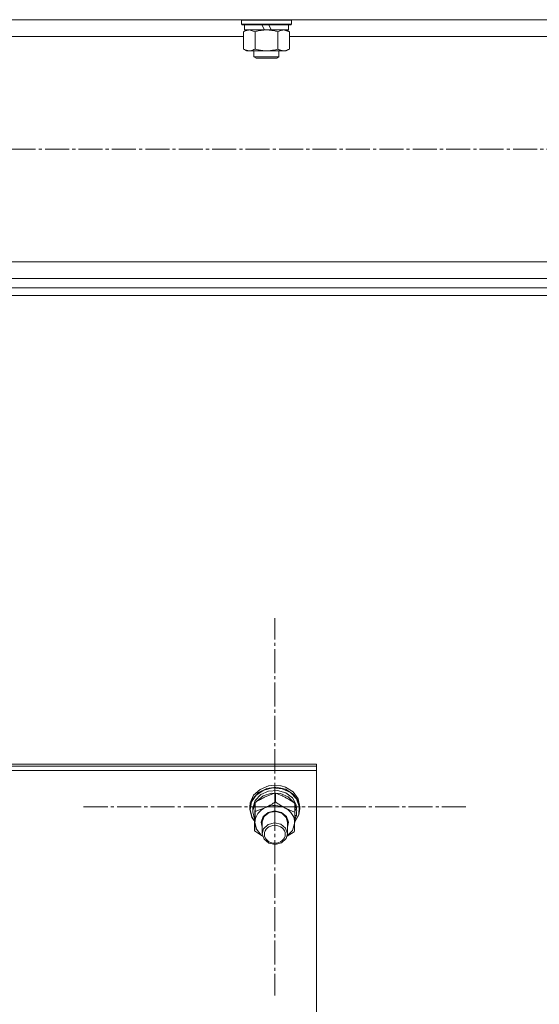
# Model space of a CAD drawing. Units: millimetres. Extents: x 0 to 17418, y -6 to 11880.
# Drawn here: x 3358 to 3607, y 6867 to 7338 of the extents above; entities that cross this region are included whole.
import ezdxf

# ---------------------------------------------------------------- set-up
doc = ezdxf.new("R2010")
doc.units = ezdxf.units.MM
doc.linetypes.add('K5LT_AXLED', pattern=[16, 11.5, -1.5, 1.5, -1.5])
doc.linetypes.add('K5LT_THIN', pattern=[0])
for name, color, linetype, true_color in [('OSI', 2, 'Continuous', 0xffff00), ('R', 1, 'Continuous', 0xff0000), ('WELDING', 7, 'Continuous', 0xffffff)]:
    doc.layers.add(name, color=color, linetype=linetype, true_color=true_color)

msp = doc.modelspace()

# ---------------------------------------------------------------- linework, layer by layer
at = {"layer": 'OSI', "color": 30, "linetype": 'K5LT_AXLED', "lineweight": 13, "true_color": 0xff8000}
for p, q in [((1770.62, 7276.16), (4530.62, 7276.16)), ((3480.59, 6961.46), (3480.59, 7051.77)), ((3480.59, 6961.46), (3388.59, 6961.46)), ((3480.59, 6961.46), (3572.59, 6961.46)), ((3480.59, 6961.46), (3480.59, 6871.15))]:
    msp.add_line(p, q, dxfattribs=at)
at = {"layer": 'R', "color": 7, "linetype": 'K5LT_THIN', "lineweight": 13}
for p, q in [((1756.09, 7338.06), (4545.09, 7338.06)), ((3464.59, 7337.86), (3464.71, 7338.06)), ((3464.59, 7337.86), (3464.59, 7335.96)), ((3488.59, 7337.86), (3464.59, 7337.86)), ((3488.59, 7335.96), (3464.59, 7335.96)), ((3464.59, 7335.96), (3464.77, 7335.66)), ((3488.42, 7335.66), (3464.77, 7335.66)), ((3466.09, 7335.66), (3466.09, 7333.16)), ((3475.58, 7333.16), (3474.41, 7335.66)), ((3478.89, 7333.16), (3477.72, 7335.66)), ((3487.09, 7335.66), (3487.09, 7333.16)), ((3488.59, 7335.96), (3488.42, 7335.66)), ((3488.59, 7337.86), (3488.48, 7338.06)), ((3488.59, 7337.86), (3488.59, 7335.96)), ((3465.62, 7332.32), (3467.09, 7333.16)), ((3465.62, 7332.32), (3465.62, 7324.01)), ((3475.58, 7333.16), (3466.09, 7333.16)), ((3471.11, 7332.32), (3471.11, 7324.01)), ((3475.58, 7333.16), (3476.59, 7333.16)), ((3476.59, 7333.16), (3478.89, 7333.16)), ((3487.09, 7333.16), (3478.89, 7333.16)), ((3482.08, 7332.32), (3482.08, 7324.01)), ((3487.56, 7332.32), (3486.09, 7333.16)), ((3487.56, 7332.32), (3487.56, 7324.01)), ((3237.56, 7330.06), (3465.62, 7330.06)), ((3487.56, 7330.06), (3715.62, 7330.06)), ((3465.62, 7324.01), (3467.09, 7323.16)), ((3476.59, 7323.16), (3467.09, 7323.16)), ((3470.59, 7323.16), (3470.59, 7320.24)), ((3486.09, 7323.16), (3476.59, 7323.16)), ((3482.59, 7323.16), (3482.59, 7320.24)), ((3487.56, 7324.01), (3486.09, 7323.16)), ((3482.59, 7320.24), (3470.59, 7320.24)), ((3470.59, 7320.24), (3471.59, 7319.66)), ((3481.59, 7319.66), (3471.59, 7319.66)), ((3482.59, 7320.24), (3481.59, 7319.66)), ((2251.59, 7222.26), (4049.59, 7222.26)), ((2251.59, 7214.26), (4049.59, 7214.26)), ((1751.59, 7209.76), (4549.59, 7209.76)), ((1751.59, 7206.16), (4549.59, 7206.16)), ((2800.59, 6981.86), (3500.59, 6981.86)), ((3500.59, 6980.84), (3500.59, 6981.86)), ((2800.59, 6980.84), (3500.59, 6980.84)), ((2800.59, 6980.84), (3500.59, 6980.84)), ((2800.59, 6978.79), (3500.59, 6978.79)), ((3500.59, 6978.79), (3500.59, 6980.84)), ((3500.59, 6980.84), (3500.59, 6379.47)), ((3500.59, 6978.79), (3500.59, 6377.43)), ((3472.85, 6968.36), (3470.01, 6965.34)), ((3473.54, 6969.8), (3470.45, 6966.97)), ((3475.3, 6969.42), (3471.74, 6967.07)), ((3476.78, 6970.26), (3472.85, 6968.36)), ((3477.63, 6971.45), (3473.54, 6969.8)), ((3477.63, 6968.99), (3473.9, 6967.28)), ((3479.03, 6967.97), (3475.07, 6966.72)), ((3479.62, 6970.46), (3475.3, 6969.42)), ((3481.26, 6970.78), (3476.78, 6970.26)), ((3479.04, 6971.68), (3477.63, 6971.45)), ((3477.68, 6971.46), (3477.63, 6971.45)), ((3481.84, 6969.29), (3477.63, 6968.99)), ((3479.03, 6971.68), (3477.68, 6971.46)), ((3483.51, 6971.46), (3479.03, 6971.68)), ((3483.25, 6967.78), (3479.03, 6967.97)), ((3483.55, 6971.45), (3479.04, 6971.68)), ((3484.08, 6970.04), (3479.62, 6970.46)), ((3480.9, 6963.79), (3480.9, 6968.04)), ((3485.64, 6969.84), (3481.26, 6970.78)), ((3485.84, 6968.14), (3481.84, 6969.29)), ((3487.03, 6966.18), (3483.25, 6967.78)), ((3483.51, 6971.46), (3483.55, 6971.45)), ((3485.64, 6970.81), (3483.55, 6971.45)), ((3488.03, 6968.23), (3484.08, 6970.04)), ((3489.31, 6968.54), (3485.64, 6970.81)), ((3489.31, 6967.57), (3485.64, 6969.84)), ((3489, 6965.74), (3485.84, 6968.14)), ((3490.92, 6965.28), (3488.03, 6968.23)), ((3491.74, 6965.27), (3489.31, 6968.54)), ((3468.8, 6963.36), (3468.59, 6961.46)), ((3470.01, 6965.34), (3468.67, 6961.64)), ((3469.46, 6963.76), (3468.77, 6960.04)), ((3470.45, 6966.97), (3468.8, 6963.36)), ((3471.74, 6967.07), (3469.46, 6963.76)), ((3471.25, 6964.46), (3470.12, 6960.96)), ((3471.24, 6963.15), (3470.12, 6959.65)), ((3473.9, 6967.28), (3471.25, 6964.46)), ((3471.25, 6959.31), (3471.25, 6963.56)), ((3472, 6964.23), (3471.69, 6963.83)), ((3475.07, 6966.72), (3472, 6964.23)), ((3489.78, 6963.42), (3487.03, 6966.18)), ((3490.8, 6962.45), (3489, 6965.74)), ((3491.74, 6964.3), (3489.31, 6967.57)), ((3490.24, 6958.85), (3490.24, 6963.1)), ((3492.32, 6961.62), (3490.92, 6965.28)), ((3492.59, 6961.46), (3491.74, 6965.27)), ((3492.59, 6960.49), (3491.74, 6964.3)), ((3468.67, 6961.64), (3468.59, 6960.49)), ((3468.59, 6961.46), (3468.59, 6960.49)), ((3468.59, 6960.49), (3468.6, 6960.19)), ((3468.6, 6960.19), (3469.57, 6956.4)), ((3468.77, 6960.04), (3469.75, 6956.28)), ((3470.12, 6960.96), (3470.09, 6960.33)), ((3470.09, 6960.33), (3470.09, 6959.05)), ((3470.12, 6959.65), (3470.09, 6959.05)), ((3470.09, 6959.05), (3470.94, 6955.5)), ((3475.03, 6956.82), (3477.4, 6958.8)), ((3475.52, 6956.84), (3477.87, 6958.68)), ((3477.4, 6958.8), (3480.6, 6959.52)), ((3477.87, 6958.68), (3480.98, 6959.23)), ((3480.6, 6959.52), (3483.8, 6958.79)), ((3480.98, 6959.23), (3483.98, 6958.34)), ((3483.8, 6958.79), (3486.17, 6956.81)), ((3483.98, 6958.34), (3486.03, 6956.26)), ((3491.01, 6960.18), (3490.24, 6962.6)), ((3491.01, 6960.18), (3490.24, 6960.16)), ((3490.24, 6959.59), (3491.06, 6959.61)), ((3492.04, 6957.78), (3492.32, 6961.62)), ((3492.14, 6957.67), (3492.59, 6960.49)), ((3492.59, 6961.46), (3492.59, 6960.49)), ((3469.57, 6956.4), (3470.95, 6954.35)), ((3469.75, 6956.28), (3470.95, 6954.45)), ((3470.94, 6955.5), (3470.98, 6955.43)), ((3470.94, 6949.89), (3470.94, 6954.14)), ((3471.1, 6954.17), (3471.83, 6950.78)), ((3474.09, 6954.09), (3475.03, 6956.82)), ((3474.59, 6951.79), (3474.09, 6954.09)), ((3474.59, 6954.23), (3475.52, 6956.84)), ((3474.59, 6954.08), (3474.59, 6954.23)), ((3474.59, 6954.08), (3474.59, 6948.6)), ((3480.38, 6953.75), (3477.35, 6952.94)), ((3483.47, 6953.12), (3480.38, 6953.75)), ((3486.03, 6956.26), (3486.59, 6954.08)), ((3486.17, 6956.81), (3487.09, 6954.08)), ((3486.59, 6954.08), (3486.59, 6948.6)), ((3487.09, 6954.08), (3486.59, 6951.79)), ((3490.08, 6953.49), (3490.09, 6953.7)), ((3490.1, 6954.2), (3492.14, 6957.67)), ((3490.11, 6954.3), (3492.04, 6957.78)), ((3490.14, 6955.3), (3490.9, 6957.33)), ((3490.2, 6957.31), (3490.9, 6957.33)), ((3471.83, 6950.78), (3474.13, 6947.95)), ((3475.23, 6950.9), (3474.59, 6948.6)), ((3477.35, 6952.94), (3475.23, 6950.9)), ((3485.75, 6951.23), (3483.47, 6953.12)), ((3486.59, 6948.6), (3485.75, 6951.23)), ((3486.46, 6947.51), (3489.02, 6950.17)), ((3489.02, 6950.17), (3490.08, 6953.49)), ((3474.13, 6947.95), (3474.73, 6947.51)), ((3474.59, 6948.6), (3475.43, 6945.97)), ((3475.43, 6945.97), (3477.72, 6944.08)), ((3480.81, 6943.45), (3483.84, 6944.27)), ((3483.84, 6944.27), (3485.96, 6946.3)), ((3485.96, 6946.3), (3486.59, 6948.6)), ((3477.72, 6944.08), (3480.81, 6943.45))]:
    msp.add_line(p, q, dxfattribs=at)
for centre, major_axis, ratio, start_param, end_param in [((3480.59, 6953.93), (-9.5, 0), 0.859097, 5.207574, 6.254772), ((3480.59, 6953.93), (-9.5, 0), 0.859097, 4.160377, 5.207574), ((3480.59, 6953.93), (9.5, 0), 0.859097, 6.254772, 7.30197), ((3480.59, 6957.94), (0.23, -20.54), 0.511009, 1.674196, 1.786588), ((3480.59, 6961.57), (0.23, -20.54), 0.511009, 1.357009, 1.46961)]:
    msp.add_ellipse(centre, major_axis=major_axis, ratio=ratio, start_param=start_param, end_param=end_param, dxfattribs=at)
msp.add_ellipse((3480.59, 6948.3), major_axis=(-5, 0), ratio=0.859097, dxfattribs=at)
at = {"layer": 'WELDING', "color": 7, "linetype": 'K5LT_THIN', "lineweight": 13}
for p, q in [((3471.11, 7332.32), (3468.37, 7333.16)), ((3487.56, 7332.32), (3484.82, 7333.16)), ((3474.73, 6947.47), (3470.94, 6949.89)), ((3489.93, 6949.43), (3486.43, 6947.4))]:
    msp.add_line(p, q, dxfattribs=at)
for points, knots in [([(3468.37, 7333.16), (3468.24, 7333.16), (3467.99, 7333.15), (3467.62, 7333.1), (3467.25, 7333.02), (3466.79, 7332.88), (3466.25, 7332.66), (3465.83, 7332.43), (3465.62, 7332.32)], [0, 0, 0, 0, 1.192024, 2.404251, 3.60809, 4.765234, 6.955738, 9, 9, 9, 9]), ([(3476.59, 7333.16), (3476.27, 7333.16), (3475.73, 7333.15), (3474.96, 7333.09), (3474.4, 7333.02), (3473.59, 7332.9), (3472.53, 7332.7), (3471.58, 7332.45), (3471.11, 7332.32)], [0, 0, 0, 0, 1.548206, 2.616755, 3.724998, 4.291764, 6.613357, 9, 9, 9, 9]), ([(3482.08, 7332.32), (3481.58, 7332.46), (3480.72, 7332.68), (3479.62, 7332.9), (3478.73, 7333.03), (3477.93, 7333.12), (3477.2, 7333.16), (3476.76, 7333.16), (3476.59, 7333.16)], [0, 0, 0, 0, 2.494996, 4.309231, 5.453284, 6.859164, 8.206766, 9, 9, 9, 9]), ([(3484.82, 7333.16), (3484.7, 7333.16), (3484.45, 7333.15), (3484.07, 7333.1), (3483.71, 7333.02), (3483.25, 7332.88), (3482.7, 7332.66), (3482.28, 7332.43), (3482.08, 7332.32)], [0, 0, 0, 0, 1.192024, 2.404251, 3.60809, 4.765234, 6.955738, 9, 9, 9, 9]), ([(3465.62, 7324.01), (3465.95, 7323.83), (3466.42, 7323.59), (3466.99, 7323.38), (3467.34, 7323.29), (3467.64, 7323.22), (3467.94, 7323.18), (3468.25, 7323.16), (3468.55, 7323.16), (3468.85, 7323.19), (3469.19, 7323.24), (3469.61, 7323.34), (3470.26, 7323.56), (3470.77, 7323.82), (3471.11, 7324.01)], [0, 0, 0, 0, 2.72415, 3.912285, 4.716446, 5.530362, 6.353984, 7.180289, 7.997717, 8.810544, 9.605533, 10.761675, 12.184093, 15, 15, 15, 15]), ([(3471.11, 7324.01), (3471.68, 7323.85), (3472.56, 7323.62), (3473.68, 7323.41), (3474.45, 7323.3), (3475.16, 7323.22), (3475.88, 7323.17), (3476.36, 7323.16), (3476.59, 7323.16)], [0, 0, 0, 0, 2.905563, 4.375924, 5.511195, 6.679161, 7.850161, 9, 9, 9, 9]), ([(3476.59, 7323.16), (3476.84, 7323.16), (3477.34, 7323.18), (3478.08, 7323.23), (3478.81, 7323.31), (3479.74, 7323.45), (3480.82, 7323.67), (3481.67, 7323.9), (3482.08, 7324.01)], [0, 0, 0, 0, 1.192024, 2.404251, 3.60809, 4.765234, 6.955738, 9, 9, 9, 9]), ([(3482.08, 7324.01), (3482.4, 7323.83), (3482.87, 7323.59), (3483.45, 7323.38), (3483.79, 7323.29), (3484.09, 7323.22), (3484.39, 7323.18), (3484.7, 7323.16), (3485, 7323.16), (3485.3, 7323.19), (3485.64, 7323.24), (3486.06, 7323.34), (3486.72, 7323.56), (3487.23, 7323.82), (3487.56, 7324.01)], [0, 0, 0, 0, 2.72415, 3.912285, 4.716446, 5.530362, 6.353984, 7.180289, 7.997717, 8.810544, 9.605533, 10.761675, 12.184093, 15, 15, 15, 15]), ([(3480.9, 6968.04), (3480.34, 6967.87), (3479.51, 6967.61), (3478.41, 6967.21), (3477.62, 6966.91), (3476.83, 6966.57), (3476.02, 6966.21), (3475.31, 6965.87), (3474.55, 6965.48), (3473.6, 6964.97), (3472.45, 6964.31), (3471.63, 6963.8), (3471.25, 6963.56)], [0, 0, 0, 0, 2.36093, 3.390647, 4.439067, 5.506786, 6.577788, 7.635804, 8.324795, 9.644879, 11.41364, 13, 13, 13, 13]), ([(3490.24, 6963.1), (3489.69, 6963.48), (3488.81, 6964.08), (3487.66, 6964.81), (3486.9, 6965.27), (3486.21, 6965.66), (3485.52, 6966.03), (3484.84, 6966.38), (3484.09, 6966.74), (3483.11, 6967.19), (3482, 6967.64), (3481.21, 6967.93), (3480.9, 6968.04)], [0, 0, 0, 0, 2.36093, 3.737721, 4.79298, 5.506786, 6.577788, 7.635804, 8.324795, 9.644879, 11.688395, 13, 13, 13, 13]), ([(3471.25, 6963.56), (3471.24, 6963.21), (3471.21, 6962.54), (3471.18, 6961.57), (3471.14, 6960.65), (3471.12, 6959.9), (3471.1, 6959.42), (3471.1, 6959.28)], [0, 0, 0, 0, 2.217775, 4.084032, 5.603228, 7.294903, 8, 8, 8, 8]), ([(3476.08, 6961.12), (3476.41, 6961.27), (3476.96, 6961.53), (3477.82, 6961.98), (3478.74, 6962.48), (3479.8, 6963.1), (3480.55, 6963.56), (3480.9, 6963.79)], [0, 0, 0, 0, 1.597458, 2.676777, 4.235764, 6.182879, 8, 8, 8, 8]), ([(3480.9, 6963.79), (3481.45, 6963.4), (3482.33, 6962.81), (3483.49, 6962.07), (3484.36, 6961.55), (3485.03, 6961.17), (3485.44, 6960.95), (3485.57, 6960.88)], [0, 0, 0, 0, 2.906663, 4.558322, 5.937032, 7.321091, 8, 8, 8, 8]), ([(3471.1, 6959.28), (3471.08, 6958.91), (3471.06, 6958.13), (3471.02, 6956.89), (3470.98, 6955.55), (3470.95, 6954.62), (3470.94, 6954.14)], [0, 0, 0, 0, 1.617202, 3.338038, 5.143722, 7, 7, 7, 7]), ([(3471.1, 6954.17), (3471.11, 6954.49), (3471.12, 6954.92), (3471.15, 6955.7), (3471.16, 6956.26), (3471.19, 6957.13), (3471.22, 6958.06), (3471.24, 6958.9), (3471.25, 6959.31)], [0, 0, 0, 0, 1.79714, 2.404251, 4.194774, 4.765234, 6.955738, 9, 9, 9, 9]), ([(3471.25, 6959.31), (3471.76, 6959.46), (3472.59, 6959.72), (3473.72, 6960.13), (3474.61, 6960.47), (3475.38, 6960.8), (3475.87, 6961.02), (3476.08, 6961.12)], [0, 0, 0, 0, 2.582723, 4.221355, 5.5895, 6.977921, 8, 8, 8, 8]), ([(3485.57, 6960.88), (3485.89, 6960.72), (3486.42, 6960.45), (3487.26, 6960.05), (3488.15, 6959.65), (3489.18, 6959.24), (3489.9, 6958.97), (3490.24, 6958.85)], [0, 0, 0, 0, 1.597458, 2.676777, 4.235764, 6.182879, 8, 8, 8, 8]), ([(3490.24, 6958.85), (3490.23, 6958.35), (3490.2, 6957.38), (3490.16, 6956.11), (3490.13, 6955.03), (3490.11, 6954.27), (3490.09, 6953.84), (3490.09, 6953.7)], [0, 0, 0, 0, 2.217775, 4.338447, 5.851552, 7.294903, 8, 8, 8, 8]), ([(3470.94, 6949.89), (3470.96, 6950.3), (3470.98, 6950.94), (3471.02, 6951.91), (3471.05, 6952.71), (3471.07, 6953.49), (3471.09, 6953.96), (3471.1, 6954.17)], [0, 0, 0, 0, 2.582723, 3.88971, 5.5895, 6.977921, 8, 8, 8, 8]), ([(3490.09, 6953.7), (3490.08, 6953.43), (3490.06, 6952.87), (3490.04, 6952.16), (3490.01, 6951.34), (3489.97, 6950.45), (3489.95, 6949.77), (3489.93, 6949.43)], [0, 0, 0, 0, 1.376183, 2.81527, 3.814901, 5.878539, 8, 8, 8, 8])]:
    msp.add_open_spline(points, degree=3, knots=knots, dxfattribs=at)

doc.saveas('drawing.dxf')
